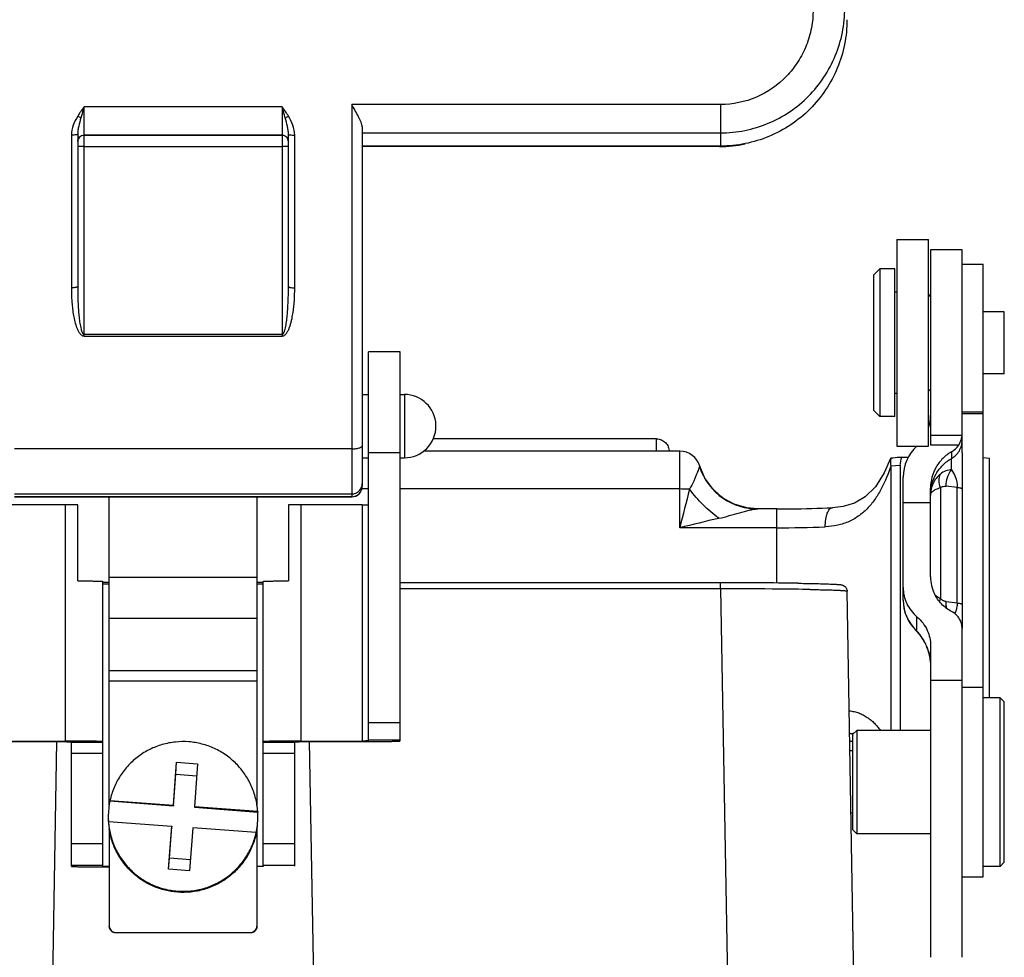
# Model space of a CAD drawing. Units: millimetres. Extents: x 849 to 1443, y 588 to 1008.
# Drawn here: x 1002 to 1049, y 866 to 910 of the extents above; entities that cross this region are included whole.
import ezdxf

# ---------------------------------------------------------------- set-up
doc = ezdxf.new("R2010")
doc.units = ezdxf.units.MM
doc.header["$LTSCALE"] = 65.395
doc.layers.add('1_SOLIDLINE', color=7, linetype='CONTINUOUS')

msp = doc.modelspace()

# ---------------------------------------------------------------- linework, layer by layer
at = {"layer": '1_SOLIDLINE', "color": 7, "linetype": 'Continuous'}
for p, q in [((1005.447, 894.986), (1005.447, 905.864)), ((1014.847, 905.864), (1005.447, 905.864)), ((1014.847, 905.864), (1014.847, 894.986)), ((1018.147, 905.967), (1018.147, 887.362)), ((1035.647, 905.967), (1018.147, 905.967)), ((1035.647, 905.967), (1035.647, 903.996)), ((1004.847, 904.517), (1004.847, 897.275)), ((1005.147, 904.553), (1005.147, 897.335)), ((1005.447, 904.521), (1014.847, 904.521)), ((1014.847, 904.507), (1005.447, 904.507)), ((1015.147, 897.335), (1015.147, 904.553)), ((1015.447, 897.275), (1015.447, 904.517)), ((1018.647, 904.901), (1018.647, 887.862)), ((1018.647, 904.623), (1035.647, 904.623)), ((1005.447, 903.984), (1014.847, 903.984)), ((1035.647, 903.996), (1018.647, 903.996)), ((1035.597, 903.996), (1035.597, 903.972)), ((1035.597, 903.972), (1018.647, 903.972)), ((1035.597, 903.972), (1018.647, 903.972)), ((1044.013, 899.568), (1045.513, 899.568)), ((1044.013, 899.568), (1044.013, 889.768)), ((1045.513, 889.768), (1045.513, 899.568)), ((1047.113, 899.068), (1045.613, 899.068)), ((1045.613, 899.068), (1045.613, 890.268)), ((1047.113, 890.268), (1047.113, 899.068)), ((1047.113, 898.393), (1048.113, 898.393)), ((1048.113, 891.393), (1048.113, 898.393)), ((1042.913, 897.868), (1043.213, 898.168)), ((1043.913, 898.168), (1043.213, 898.168)), ((1043.213, 898.168), (1043.213, 891.168)), ((1043.913, 891.168), (1043.913, 898.168)), ((1042.913, 897.868), (1042.913, 891.468)), ((1044.013, 897.068), (1043.913, 897.068)), ((1045.613, 896.868), (1045.513, 896.968)), ((1049.113, 896.143), (1048.113, 896.143)), ((1049.113, 893.193), (1049.113, 896.143)), ((1014.847, 895.067), (1005.447, 895.067)), ((1005.447, 894.986), (1014.847, 894.986)), ((1020.447, 894.231), (1018.947, 894.231)), ((1018.947, 875.788), (1018.947, 894.231)), ((1020.447, 875.788), (1020.447, 894.231)), ((1049.113, 893.193), (1048.113, 893.193)), ((1045.613, 892.468), (1045.513, 892.368)), ((1018.647, 892.215), (1018.947, 892.215)), ((1020.447, 892.215), (1020.647, 892.215)), ((1020.647, 892.215), (1020.647, 889.215)), ((1044.013, 892.268), (1043.913, 892.268)), ((1042.913, 891.468), (1043.213, 891.168)), ((1047.113, 891.393), (1048.113, 891.393)), ((1048.113, 878.336), (1048.113, 891.393)), ((1043.913, 891.168), (1043.213, 891.168)), ((1048.113, 891.296), (1047.113, 891.296)), ((1022.147, 890.766), (1022.146, 890.77)), ((1022.147, 890.715), (1022.147, 890.766)), ((1032.613, 890.108), (1022.016, 890.108)), ((1032.613, 889.518), (1032.613, 890.108)), ((1047.113, 890.268), (1045.613, 890.268)), ((1045.613, 890.268), (1045.613, 889.818)), ((1047.113, 889.47), (1047.113, 890.268)), ((1018.147, 889.638), (1002.147, 889.638)), ((1033.713, 889.525), (1021.551, 889.525)), ((1033.713, 885.895), (1033.713, 889.525)), ((1044.013, 889.768), (1045.513, 889.768)), ((1046.948, 889.818), (1045.613, 889.818)), ((1046.613, 889.504), (1046.613, 889.185)), ((1018.647, 889.215), (1018.947, 889.215)), ((1018.947, 889.468), (1020.447, 889.468)), ((1020.447, 889.215), (1020.647, 889.215)), ((1043.712, 889.173), (1043.734, 889.196)), ((1044.247, 889.24), (1044.563, 889.24)), ((1046.613, 888.642), (1046.613, 889.185)), ((1047.113, 889.47), (1047.113, 887.131)), ((1048.413, 889.188), (1048.113, 889.219)), ((1048.413, 877.836), (1048.413, 889.187)), ((1044.179, 888.848), (1043.728, 888.819)), ((1043.728, 888.819), (1043.728, 876.286)), ((1044.179, 888.848), (1044.179, 876.286)), ((1044.313, 882.464), (1044.313, 888.299)), ((1018.947, 887.734), (1018.627, 887.734)), ((1033.713, 887.734), (1020.447, 887.734)), ((1045.613, 883.565), (1045.613, 887.781)), ((1046.081, 887.798), (1046.081, 882.529)), ((1046.879, 887.799), (1046.347, 887.865)), ((1046.879, 882.329), (1046.879, 887.799)), ((1002.147, 887.497), (1018.147, 887.497)), ((1018.147, 887.363), (1002.147, 887.363)), ((1002.147, 887.362), (1018.147, 887.362)), ((1006.647, 872.748), (1006.647, 887.362)), ((1013.647, 887.362), (1013.647, 872.743)), ((1035.787, 887.286), (1035.785, 887.287)), ((1004.547, 886.981), (1001.647, 886.981)), ((1004.547, 886.981), (1004.547, 875.782)), ((1005.147, 883.379), (1005.147, 886.979)), ((1015.147, 886.979), (1015.147, 883.379)), ((1018.647, 886.981), (1015.747, 886.981)), ((1015.747, 875.782), (1015.747, 886.981)), ((1018.647, 886.981), (1018.647, 875.782)), ((1038.313, 886.79), (1037.396, 886.79)), ((1038.313, 883.275), (1038.313, 886.79)), ((1040.956, 886.846), (1040.956, 886.846)), ((1044.313, 887.093), (1045.613, 887.093)), ((1047.113, 887.131), (1047.113, 881.211)), ((1038.313, 885.895), (1033.713, 885.895)), ((1013.647, 883.534), (1006.647, 883.534)), ((1006.347, 869.84), (1006.347, 883.35)), ((1006.347, 883.308), (1006.647, 883.308)), ((1013.647, 883.308), (1013.947, 883.308)), ((1013.947, 869.84), (1013.947, 883.35)), ((1035.654, 883.287), (1020.447, 883.287)), ((1035.654, 882.997), (1020.447, 882.997)), ((1035.654, 882.997), (1035.654, 883.287)), ((1035.654, 882.997), (1036.049, 860.329)), ((1039.315, 883.264), (1039.474, 883.261)), ((1042.021, 861.776), (1041.653, 882.893)), ((1047.113, 882.589), (1047.113, 881.12)), ((1046.347, 882.395), (1046.879, 882.329)), ((1006.647, 881.615), (1013.647, 881.615)), ((1044.963, 880.996), (1044.963, 881.678)), ((1047.113, 865.526), (1047.113, 881.12)), ((1044.891, 881.057), (1044.888, 881.06)), ((1044.963, 880.996), (1044.891, 881.057)), ((1044.975, 880.968), (1044.966, 880.978)), ((1045.039, 880.908), (1044.975, 880.968)), ((1045.613, 880.321), (1045.613, 865.526)), ((1013.647, 879.106), (1006.647, 879.106)), ((1006.647, 878.641), (1013.647, 878.641)), ((1047.113, 878.66), (1045.613, 878.66)), ((1047.113, 878.336), (1048.113, 878.336)), ((1048.113, 869.336), (1048.113, 878.336)), ((1048.913, 877.836), (1048.113, 877.836)), ((1049.113, 877.636), (1048.913, 877.836)), ((1048.913, 869.836), (1048.913, 877.836)), ((1049.113, 870.036), (1049.113, 877.636)), ((1020.447, 876.646), (1018.947, 876.646)), ((1041.768, 876.139), (1041.824, 876.143)), ((1041.913, 876.086), (1042.113, 876.286)), ((1041.913, 876.086), (1041.913, 871.586)), ((1045.613, 876.286), (1042.113, 876.286)), ((1042.113, 876.286), (1042.113, 871.386)), ((1001.647, 875.782), (1004.547, 875.782)), ((1001.647, 875.756), (1004.047, 875.756)), ((1004.145, 875.756), (1003.84, 858.324)), ((1004.847, 869.84), (1004.847, 875.742)), ((1006.347, 875.718), (1004.847, 875.718)), ((1015.447, 875.718), (1013.947, 875.718)), ((1015.447, 869.84), (1015.447, 875.742)), ((1015.747, 875.782), (1018.647, 875.782)), ((1016.455, 858.324), (1016.15, 875.756)), ((1016.247, 875.756), (1018.647, 875.756)), ((1018.947, 875.837), (1020.447, 875.837)), ((1041.772, 875.772), (1041.913, 875.772)), ((1041.913, 875.767), (1041.772, 875.767)), ((1004.847, 875.209), (1006.347, 875.209)), ((1013.947, 875.209), (1015.447, 875.209)), ((1041.913, 875.311), (1041.785, 875.311)), ((1009.687, 872.74), (1009.84, 874.78)), ((1009.799, 874.21), (1009.84, 874.78)), ((1009.84, 874.78), (1010.838, 874.705)), ((1010.838, 874.705), (1010.684, 872.665)), ((1009.687, 872.714), (1009.799, 874.21)), ((1009.799, 874.21), (1010.795, 874.135)), ((1006.68, 872.967), (1009.687, 872.74)), ((1006.68, 872.941), (1006.68, 872.967)), ((1006.68, 872.941), (1009.687, 872.714)), ((1009.687, 872.74), (1009.687, 872.714)), ((1013.69, 872.439), (1010.684, 872.665)), ((1010.684, 872.665), (1010.684, 872.639)), ((1010.684, 872.639), (1013.69, 872.412)), ((1013.69, 872.439), (1013.69, 872.412)), ((1013.697, 872.178), (1013.69, 872.412)), ((1041.913, 872.361), (1041.837, 872.361)), ((1006.597, 872.178), (1006.605, 871.944)), ((1006.605, 871.97), (1009.611, 871.743)), ((1006.647, 871.613), (1006.647, 867.003)), ((1009.457, 869.704), (1009.611, 871.743)), ((1009.498, 870.222), (1009.611, 871.717)), ((1009.611, 871.743), (1009.611, 871.717)), ((1010.608, 871.668), (1010.455, 869.628)), ((1013.615, 871.441), (1010.608, 871.668)), ((1013.615, 871.415), (1013.615, 871.441)), ((1013.647, 871.615), (1013.647, 867.003)), ((1041.913, 871.586), (1042.113, 871.386)), ((1045.613, 871.386), (1042.113, 871.386)), ((1006.347, 870.91), (1004.847, 870.91)), ((1015.447, 870.91), (1013.947, 870.91)), ((1004.847, 869.892), (1006.347, 869.892)), ((1009.457, 869.704), (1009.498, 870.222)), ((1010.494, 870.147), (1009.498, 870.222)), ((1013.947, 869.892), (1015.447, 869.892)), ((1049.113, 870.036), (1048.913, 869.836)), ((1010.455, 869.628), (1009.457, 869.704)), ((1048.913, 869.836), (1048.113, 869.836)), ((1047.113, 869.336), (1048.113, 869.336)), ((1006.947, 866.703), (1013.347, 866.703)), ((1006.947, 866.685), (1006.947, 866.703)), ((1013.347, 866.685), (1006.947, 866.685)), ((1013.347, 866.703), (1013.347, 866.685))]:
    msp.add_line(p, q, dxfattribs=at)
for points in [[(1043.712, 889.173), (1043.42, 888.506), (1042.995, 887.839), (1042.514, 887.356), (1042.011, 887.061), (1041.465, 886.901), (1040.957, 886.846)], [(1035.785, 887.287), (1035.641, 887.392), (1035.262, 887.75), (1034.911, 888.247), (1034.67, 888.816)], [(1037.397, 886.79), (1036.896, 886.835), (1036.301, 887.008), (1035.787, 887.286)], [(1044.889, 881.06), (1044.901, 881.047), (1044.966, 880.978)], [(1044.975, 880.968), (1045.119, 880.793), (1045.292, 880.532), (1045.435, 880.245)], [(1045.435, 880.245), (1045.54, 879.937), (1045.6, 879.617), (1045.613, 879.393)]]:
    msp.add_lwpolyline(points, dxfattribs=at)
for centre, radius, start, end in [((1035.597, 909.735), 5.763, 270.007, 282.1734), ((1035.597, 909.734), 5.762, 270.007, 282.2006), ((1020.647, 890.715), 1.5, 2.1101, 90), ((1043.634, 891.234), 1.979, 342.6689, 359.9988), ((1020.647, 890.715), 1.5, 270, 0.0111), ((1033.713, 888.525), 1, 16.9244, 90), ((1046.297, 888.298), 1.984, 132.2527, 179.9688), ((1046.116, 890.369), 0.998, 299.8469, 326.4374), ((1037.425, 889.698), 2.916, 198.025, 235.7679), ((1018.147, 887.862), 0.5, 270, 0.0001), ((1018.148, 887.863), 0.5, 330.2489, 359.9848), ((1612.643, 740.39), 596.936, 165.710886, 165.891815), ((1018.148, 887.864), 0.5, 269.9978, 306.8212), ((1018.149, 887.861), 0.497, 306.8401, 308.1948), ((1018.145, 887.866), 0.503, 308.2308, 324.4861), ((1018.149, 887.862), 0.498, 324.5374, 330.2377), ((1037.42, 889.697), 2.913, 235.8955, 269.782), ((1004.55, 787.693), 99.288, 89.65531, 90.00156), ((1015.736, 790.568), 96.413, 89.99328, 90.34985), ((1071.475, 734.042), 156.477, 103.26772, 103.96465), ((1038.371, 938.358), 52.463, 269.9371, 272.4527), ((1047.436, 883.565), 1.823, 179.9864, 206.2236), ((1035.822, 621.034), 262.253, 89.23683, 90.03682), ((1035.944, 580.157), 302.841, 89.52585, 90.05488), ((1036.916, 704.354), 178.64, 89.04432, 89.50811), ((1046.313, 882.464), 2, 180, 225.0569), ((1046.297, 882.465), 1.984, 180.0307, 227.7477), ((1042.931, 879.18), 2.726, 39.3403, 41.7909), ((1043.297, 879.349), 2.32, 14.4304, 14.9511), ((1043.408, 879.374), 2.206, 6.6873, 14.5081), ((1043.491, 879.385), 2.123, 5.646, 6.6597), ((1047.155, 892.627), 17.324, 252.0785, 252.4623), ((1010.146, 872.178), 3.549, 167.5874, 179.9983), ((1010.146, 872.152), 3.549, 180, 188.7584), ((1010.149, 872.178), 3.549, 347.5874, 359.9983), ((1010.149, 872.152), 3.548, 351.2687, 0.0012), ((1010.152, 872.151), 3.546, 348.0054, 348.4235), ((1010.147, 872.152), 3.55, 348.424, 351.27)]:
    msp.add_arc(centre, radius, start, end, dxfattribs=at)
for points, knots in [([(1035.647, 904.623), (1036.034, 904.623), (1036.808, 904.7), (1037.922, 905.04), (1038.949, 905.592), (1039.847, 906.334), (1040.584, 907.237), (1041.13, 908.266), (1041.467, 909.381), (1041.542, 910.155), (1041.542, 910.541)], [0, 0, 0, 0, 0.125057, 0.250096, 0.375105, 0.500087, 0.625051, 0.750016, 0.874996, 1, 1, 1, 1]), ([(1040.04, 910.471), (1040.041, 910.18), (1039.989, 909.597), (1039.743, 908.755), (1039.341, 907.975), (1038.619, 907.059), (1037.398, 906.208), (1036.227, 905.966), (1035.647, 905.967)], [0, 0, 0, 0, 0.125294, 0.250536, 0.375751, 0.500981, 0.750385, 1, 1, 1, 1]), ([(1041.647, 909.989), (1041.647, 909.598), (1041.57, 908.812), (1041.226, 907.681), (1040.668, 906.638), (1039.917, 905.724), (1039.002, 904.974), (1037.958, 904.416), (1036.826, 904.073), (1036.04, 903.996), (1035.647, 903.996)], [0, 0, 0, 0, 0.124937, 0.249883, 0.374846, 0.499833, 0.624845, 0.749881, 0.874935, 1, 1, 1, 1]), ([(1005.447, 905.864), (1005.435, 905.819), (1005.385, 905.642), (1005.334, 905.465), (1005.297, 905.332)], [0, 0, 0, 0, 0.253593, 1, 1, 1, 1]), ([(1014.998, 905.332), (1014.986, 905.376), (1014.936, 905.553), (1014.885, 905.73), (1014.847, 905.864)], [0, 0, 0, 0, 0.245863, 1, 1, 1, 1]), ([(1018.647, 904.901), (1018.647, 904.937), (1018.634, 905.015), (1018.578, 905.18), (1018.47, 905.402), (1018.315, 905.678), (1018.204, 905.869), (1018.147, 905.967)], [0, 0, 0, 0, 0.091666, 0.197552, 0.441868, 0.713822, 1, 1, 1, 1]), ([(1005.147, 905.415), (1005.065, 905.279), (1004.918, 904.995), (1004.847, 904.676), (1004.847, 904.517)], [0, 0, 0, 0, 0.501164, 1, 1, 1, 1]), ([(1005.297, 905.332), (1005.286, 905.338), (1005.235, 905.364), (1005.186, 905.393), (1005.147, 905.415)], [0, 0, 0, 0, 0.224591, 1, 1, 1, 1]), ([(1014.998, 905.332), (1015.009, 905.338), (1015.06, 905.364), (1015.109, 905.393), (1015.147, 905.415)], [0, 0, 0, 0, 0.224594, 1, 1, 1, 1]), ([(1015.447, 904.517), (1015.447, 904.676), (1015.377, 904.995), (1015.23, 905.279), (1015.147, 905.415)], [0, 0, 0, 0, 0.498993, 1, 1, 1, 1]), ([(1005.297, 905.332), (1005.262, 905.202), (1005.209, 905.009), (1005.159, 904.748), (1005.147, 904.618), (1005.147, 904.553)], [0, 0, 0, 0, 0.508057, 0.755338, 1, 1, 1, 1]), ([(1015.147, 904.553), (1015.147, 904.618), (1015.136, 904.748), (1015.086, 905.009), (1015.033, 905.202), (1014.998, 905.332)], [0, 0, 0, 0, 0.244661, 0.491943, 1, 1, 1, 1]), ([(1005.147, 904.553), (1005.147, 904.55), (1005.139, 904.543), (1005.122, 904.538), (1005.094, 904.532), (1005.04, 904.525), (1004.957, 904.519), (1004.886, 904.517), (1004.847, 904.517)], [0, 0, 0, 0, 0.029536, 0.089438, 0.18235, 0.305493, 0.62462, 1, 1, 1, 1]), ([(1005.147, 904.221), (1005.147, 904.26), (1005.163, 904.339), (1005.23, 904.439), (1005.33, 904.506), (1005.408, 904.521), (1005.447, 904.521)], [0, 0, 0, 0, 0.24984, 0.499698, 0.749797, 1, 1, 1, 1]), ([(1005.447, 904.507), (1005.408, 904.507), (1005.33, 904.491), (1005.23, 904.424), (1005.163, 904.325), (1005.147, 904.246), (1005.147, 904.207)], [0, 0, 0, 0, 0.25012, 0.50017, 0.75012, 1, 1, 1, 1]), ([(1014.847, 904.521), (1014.886, 904.521), (1014.965, 904.506), (1015.065, 904.439), (1015.132, 904.339), (1015.147, 904.26), (1015.147, 904.221)], [0, 0, 0, 0, 0.25008, 0.500038, 0.750037, 1, 1, 1, 1]), ([(1015.147, 904.207), (1015.147, 904.246), (1015.132, 904.325), (1015.065, 904.424), (1014.965, 904.491), (1014.887, 904.507), (1014.847, 904.507)], [0, 0, 0, 0, 0.249839, 0.499698, 0.749796, 1, 1, 1, 1]), ([(1015.147, 904.553), (1015.147, 904.55), (1015.156, 904.543), (1015.173, 904.538), (1015.201, 904.532), (1015.255, 904.525), (1015.338, 904.519), (1015.409, 904.517), (1015.447, 904.517)], [0, 0, 0, 0, 0.029525, 0.089423, 0.182334, 0.305477, 0.62461, 1, 1, 1, 1]), ([(1005.147, 903.998), (1005.147, 903.997), (1005.15, 903.996), (1005.154, 903.995), (1005.161, 903.994), (1005.176, 903.992), (1005.201, 903.99), (1005.238, 903.988), (1005.283, 903.986), (1005.334, 903.985), (1005.39, 903.984), (1005.428, 903.984), (1005.447, 903.984)], [0, 0, 0, 0, 0.00656, 0.021593, 0.045715, 0.07889, 0.171369, 0.295375, 0.446379, 0.618736, 0.806043, 1, 1, 1, 1]), ([(1014.847, 903.984), (1014.867, 903.984), (1014.905, 903.984), (1014.961, 903.985), (1015.012, 903.986), (1015.057, 903.988), (1015.094, 903.99), (1015.119, 903.992), (1015.134, 903.994), (1015.141, 903.995), (1015.145, 903.996), (1015.147, 903.997), (1015.147, 903.998)], [0, 0, 0, 0, 0.193945, 0.381206, 0.553503, 0.704475, 0.828522, 0.921054, 0.954243, 0.978385, 0.993434, 1, 1, 1, 1]), ([(1005.147, 897.335), (1005.147, 897.33), (1005.141, 897.32), (1005.122, 897.31), (1005.094, 897.3), (1005.04, 897.287), (1004.957, 897.277), (1004.886, 897.275), (1004.847, 897.275)], [0, 0, 0, 0, 0.041364, 0.106329, 0.200489, 0.322485, 0.634667, 1, 1, 1, 1]), ([(1004.847, 897.275), (1004.847, 897.069), (1004.857, 896.76), (1004.893, 896.351), (1004.934, 896.045), (1004.992, 895.742), (1005.06, 895.494), (1005.134, 895.302), (1005.193, 895.187), (1005.252, 895.102), (1005.305, 895.045), (1005.369, 894.999), (1005.421, 894.986), (1005.447, 894.986)], [0, 0, 0, 0, 0.249902, 0.374747, 0.499524, 0.624252, 0.748973, 0.811405, 0.873922, 0.905281, 0.936733, 0.968317, 1, 1, 1, 1]), ([(1005.147, 897.335), (1005.147, 897.238), (1005.149, 897.044), (1005.156, 896.753), (1005.168, 896.463), (1005.186, 896.172), (1005.208, 895.931), (1005.23, 895.738), (1005.251, 895.594), (1005.276, 895.451), (1005.308, 895.309), (1005.339, 895.204), (1005.37, 895.139), (1005.389, 895.108), (1005.412, 895.078), (1005.435, 895.068), (1005.447, 895.067)], [0, 0, 0, 0, 0.125055, 0.250093, 0.375111, 0.500109, 0.625096, 0.687581, 0.750059, 0.812536, 0.875006, 0.937457, 0.95308, 0.968708, 0.984379, 1, 1, 1, 1]), ([(1014.847, 895.067), (1014.871, 895.067), (1014.901, 895.098), (1014.924, 895.138), (1014.955, 895.204), (1014.987, 895.309), (1015.019, 895.451), (1015.044, 895.594), (1015.064, 895.738), (1015.087, 895.93), (1015.109, 896.172), (1015.127, 896.462), (1015.139, 896.753), (1015.146, 897.044), (1015.147, 897.238), (1015.147, 897.335)], [0, 0, 0, 0, 0.030267, 0.04591, 0.061552, 0.124059, 0.186598, 0.249142, 0.311691, 0.374243, 0.499357, 0.62449, 0.749642, 0.874812, 1, 1, 1, 1]), ([(1014.847, 894.986), (1014.874, 894.986), (1014.926, 894.998), (1014.991, 895.045), (1015.044, 895.102), (1015.102, 895.187), (1015.161, 895.302), (1015.217, 895.446), (1015.263, 895.594), (1015.313, 895.793), (1015.361, 896.045), (1015.402, 896.351), (1015.438, 896.76), (1015.447, 897.069), (1015.447, 897.275)], [0, 0, 0, 0, 0.031843, 0.063494, 0.094966, 0.126315, 0.188838, 0.251248, 0.313617, 0.375969, 0.500655, 0.625387, 0.750188, 1, 1, 1, 1]), ([(1015.147, 897.335), (1015.147, 897.33), (1015.154, 897.32), (1015.173, 897.31), (1015.201, 897.3), (1015.255, 897.288), (1015.338, 897.277), (1015.409, 897.275), (1015.447, 897.275)], [0, 0, 0, 0, 0.041394, 0.106377, 0.200544, 0.32254, 0.634703, 1, 1, 1, 1]), ([(1032.613, 890.108), (1032.691, 890.108), (1032.849, 890.077), (1033.048, 889.943), (1033.182, 889.744), (1033.213, 889.586), (1033.213, 889.508)], [0, 0, 0, 0, 0.249911, 0.499854, 0.749869, 1, 1, 1, 1]), ([(1046.613, 889.185), (1046.688, 889.228), (1046.828, 889.335), (1046.989, 889.543), (1047.09, 889.785), (1047.113, 889.959), (1047.113, 890.046)], [0, 0, 0, 0, 0.250452, 0.500547, 0.750361, 1, 1, 1, 1]), ([(1046.948, 889.818), (1046.993, 889.886), (1047.065, 890.032), (1047.099, 890.19), (1047.107, 890.269)], [0, 0, 0, 0, 0.506611, 1, 1, 1, 1]), ([(1018.147, 889.638), (1018.211, 889.638), (1018.305, 889.643), (1018.422, 889.66), (1018.497, 889.677), (1018.56, 889.699), (1018.614, 889.725), (1018.647, 889.758), (1018.647, 889.781)], [0, 0, 0, 0, 0.35385, 0.515211, 0.65883, 0.780398, 0.877109, 1, 1, 1, 1]), ([(1046.613, 889.504), (1046.462, 889.417), (1046.183, 889.204), (1045.861, 888.787), (1045.659, 888.302), (1045.613, 887.954), (1045.613, 887.781)], [0, 0, 0, 0, 0.250466, 0.500576, 0.750377, 1, 1, 1, 1]), ([(1043.734, 889.196), (1043.728, 889.165), (1043.71, 889.04), (1043.713, 888.912), (1043.728, 888.819)], [0, 0, 0, 0, 0.248814, 1, 1, 1, 1]), ([(1044.247, 889.24), (1044.206, 889.236), (1044.035, 889.22), (1043.864, 889.206), (1043.734, 889.196)], [0, 0, 0, 0, 0.242345, 1, 1, 1, 1]), ([(1045.613, 887.462), (1045.613, 887.635), (1045.659, 887.983), (1045.861, 888.468), (1046.183, 888.885), (1046.462, 889.098), (1046.613, 889.185)], [0, 0, 0, 0, 0.249616, 0.499399, 0.749518, 1, 1, 1, 1]), ([(1034.652, 888.795), (1034.644, 888.781), (1034.627, 888.738), (1034.598, 888.661), (1034.56, 888.555), (1034.511, 888.424), (1034.449, 888.27), (1034.346, 888.029), (1034.251, 887.845), (1034.175, 887.722)], [0, 0, 0, 0, 0.043987, 0.114887, 0.211221, 0.331308, 0.473021, 0.633823, 1, 1, 1, 1]), ([(1034.67, 888.816), (1034.67, 888.816), (1034.669, 888.817), (1034.667, 888.818), (1034.665, 888.815), (1034.661, 888.811), (1034.657, 888.804), (1034.654, 888.799), (1034.652, 888.795)], [0, 0, 0, 0, 0.061858, 0.103289, 0.201324, 0.382247, 0.648565, 1, 1, 1, 1]), ([(1043.728, 888.819), (1043.609, 888.457), (1043.396, 887.927), (1043.01, 887.279), (1042.663, 886.839), (1042.248, 886.463), (1041.758, 886.175), (1041.205, 885.997), (1040.815, 885.952), (1040.616, 885.943)], [0, 0, 0, 0, 0.250964, 0.374566, 0.49707, 0.619121, 0.742211, 0.868594, 1, 1, 1, 1]), ([(1046.613, 888.642), (1046.52, 888.643), (1046.325, 888.606), (1046.158, 888.504), (1046.081, 888.441)], [0, 0, 0, 0, 0.485296, 1, 1, 1, 1]), ([(1046.347, 887.865), (1046.347, 888.007), (1046.392, 888.287), (1046.526, 888.538), (1046.613, 888.642)], [0, 0, 0, 0, 0.511696, 1, 1, 1, 1]), ([(1046.613, 888.642), (1046.681, 888.543), (1046.818, 888.277), (1046.879, 887.977), (1046.879, 887.799)], [0, 0, 0, 0, 0.402034, 1, 1, 1, 1]), ([(1046.081, 888.441), (1046.006, 888.38), (1045.871, 888.243), (1045.721, 887.997), (1045.632, 887.72), (1045.613, 887.525), (1045.613, 887.426)], [0, 0, 0, 0, 0.250472, 0.495131, 0.742764, 1, 1, 1, 1]), ([(1046.081, 887.798), (1046.045, 887.908), (1046.004, 888.125), (1046.041, 888.347), (1046.081, 888.441)], [0, 0, 0, 0, 0.528776, 1, 1, 1, 1]), ([(1018.147, 887.497), (1018.213, 887.497), (1018.344, 887.523), (1018.51, 887.634), (1018.621, 887.8), (1018.647, 887.931), (1018.647, 887.996)], [0, 0, 0, 0, 0.250132, 0.500092, 0.750021, 1, 1, 1, 1]), ([(1034.175, 887.722), (1034.139, 887.724), (1033.985, 887.732), (1033.831, 887.734), (1033.713, 887.734)], [0, 0, 0, 0, 0.23724, 1, 1, 1, 1]), ([(1035.563, 886.343), (1035.303, 886.535), (1034.808, 886.966), (1034.375, 887.459), (1034.175, 887.722)], [0, 0, 0, 0, 0.49437, 1, 1, 1, 1]), ([(1045.613, 887.426), (1045.613, 887.445), (1045.618, 887.484), (1045.65, 887.561), (1045.736, 887.651), (1045.889, 887.736), (1046.011, 887.778), (1046.081, 887.798)], [0, 0, 0, 0, 0.090221, 0.181903, 0.390832, 0.659587, 1, 1, 1, 1]), ([(1046.081, 887.798), (1046.12, 887.825), (1046.206, 887.866), (1046.301, 887.871), (1046.347, 887.865)], [0, 0, 0, 0, 0.508465, 1, 1, 1, 1]), ([(1047.113, 887.732), (1047.113, 887.74), (1047.098, 887.751), (1047.077, 887.76), (1047.037, 887.773), (1046.971, 887.786), (1046.912, 887.795), (1046.879, 887.799)], [0, 0, 0, 0, 0.095157, 0.179048, 0.290127, 0.593763, 1, 1, 1, 1]), ([(1018.647, 886.981), (1018.667, 886.981), (1018.705, 886.981), (1018.761, 886.981), (1018.812, 886.981), (1018.851, 886.982), (1018.879, 886.982), (1018.896, 886.983), (1018.911, 886.983), (1018.924, 886.984), (1018.934, 886.984), (1018.94, 886.985), (1018.944, 886.985), (1018.946, 886.985), (1018.947, 886.985), (1018.947, 886.986), (1018.947, 886.986)], [0, 0, 0, 0, 0.194797, 0.382478, 0.555218, 0.706618, 0.772508, 0.830952, 0.881376, 0.923344, 0.956432, 0.980299, 0.988726, 0.994798, 0.998518, 1, 1, 1, 1]), ([(1035.563, 886.343), (1035.731, 886.382), (1036.061, 886.468), (1036.466, 886.583), (1036.78, 886.671), (1037.001, 886.729), (1037.205, 886.773), (1037.336, 886.79), (1037.397, 886.79)], [0, 0, 0, 0, 0.273913, 0.540587, 0.668733, 0.790806, 0.903211, 1, 1, 1, 1]), ([(1038.313, 886.79), (1038.539, 886.79), (1039.42, 886.795), (1040.301, 886.817), (1040.956, 886.846)], [0, 0, 0, 0, 0.256291, 1, 1, 1, 1]), ([(1040.616, 885.943), (1040.616, 886.059), (1040.627, 886.229), (1040.668, 886.441), (1040.708, 886.575), (1040.758, 886.687), (1040.816, 886.772), (1040.881, 886.829), (1040.932, 886.844), (1040.956, 886.845)], [0, 0, 0, 0, 0.340305, 0.494117, 0.631742, 0.750609, 0.849579, 0.930561, 1, 1, 1, 1]), ([(1005.147, 883.379), (1005.232, 883.379), (1005.394, 883.378), (1005.625, 883.375), (1005.802, 883.372), (1005.93, 883.37), (1006.014, 883.368), (1006.09, 883.366), (1006.156, 883.364), (1006.213, 883.362), (1006.26, 883.36), (1006.292, 883.358), (1006.313, 883.356), (1006.325, 883.355), (1006.335, 883.354), (1006.341, 883.352), (1006.345, 883.351), (1006.347, 883.35), (1006.347, 883.35)], [0, 0, 0, 0, 0.210583, 0.404497, 0.576972, 0.65392, 0.724058, 0.78695, 0.842243, 0.889606, 0.928756, 0.959485, 0.971629, 0.981603, 0.989401, 0.995026, 0.998502, 1, 1, 1, 1]), ([(1006.347, 883.238), (1006.347, 883.238), (1006.348, 883.238), (1006.349, 883.237), (1006.351, 883.237), (1006.355, 883.237), (1006.361, 883.236), (1006.371, 883.236), (1006.384, 883.236), (1006.399, 883.235), (1006.416, 883.235), (1006.444, 883.234), (1006.483, 883.234), (1006.534, 883.233), (1006.59, 883.233), (1006.628, 883.233), (1006.647, 883.233)], [0, 0, 0, 0, 0.001482, 0.005202, 0.011274, 0.019701, 0.043568, 0.076656, 0.118624, 0.169048, 0.227492, 0.293383, 0.444782, 0.617522, 0.805203, 1, 1, 1, 1]), ([(1013.647, 883.233), (1013.667, 883.233), (1013.705, 883.233), (1013.761, 883.233), (1013.812, 883.234), (1013.851, 883.234), (1013.879, 883.235), (1013.896, 883.235), (1013.911, 883.236), (1013.924, 883.236), (1013.934, 883.236), (1013.94, 883.237), (1013.944, 883.237), (1013.946, 883.237), (1013.947, 883.238), (1013.947, 883.238), (1013.947, 883.238)], [0, 0, 0, 0, 0.194797, 0.382478, 0.555218, 0.706618, 0.772508, 0.830952, 0.881376, 0.923344, 0.956432, 0.980299, 0.988726, 0.994798, 0.998518, 1, 1, 1, 1]), ([(1013.947, 883.35), (1013.947, 883.35), (1013.95, 883.351), (1013.953, 883.352), (1013.96, 883.354), (1013.97, 883.355), (1013.982, 883.356), (1014.003, 883.358), (1014.035, 883.36), (1014.082, 883.362), (1014.139, 883.364), (1014.205, 883.366), (1014.281, 883.368), (1014.365, 883.37), (1014.493, 883.372), (1014.67, 883.375), (1014.901, 883.378), (1015.063, 883.379), (1015.147, 883.379)], [0, 0, 0, 0, 0.001498, 0.004974, 0.010599, 0.018397, 0.028371, 0.040515, 0.071244, 0.110394, 0.157757, 0.21305, 0.275942, 0.34608, 0.423028, 0.595503, 0.789417, 1, 1, 1, 1]), ([(1039.474, 883.261), (1039.621, 883.259), (1039.898, 883.254), (1040.286, 883.246), (1040.62, 883.237), (1040.896, 883.227), (1041.088, 883.218), (1041.212, 883.21), (1041.284, 883.205), (1041.348, 883.198), (1041.403, 883.189), (1041.464, 883.17), (1041.543, 883.129), (1041.627, 883.035), (1041.652, 882.941), (1041.653, 882.893)], [0, 0, 0, 0, 0.187868, 0.354146, 0.496959, 0.614817, 0.70683, 0.743199, 0.773582, 0.799243, 0.82513, 0.84476, 0.881499, 0.937706, 1, 1, 1, 1]), ([(1039.896, 882.969), (1040.027, 882.967), (1040.276, 882.962), (1040.625, 882.954), (1040.927, 882.945), (1041.147, 882.937), (1041.297, 882.93), (1041.389, 882.925), (1041.468, 882.92), (1041.532, 882.915), (1041.583, 882.91), (1041.619, 882.905), (1041.64, 882.9), (1041.65, 882.896), (1041.653, 882.894), (1041.653, 882.893)], [0, 0, 0, 0, 0.224271, 0.423482, 0.595352, 0.738305, 0.798511, 0.851022, 0.895722, 0.932497, 0.961254, 0.981968, 0.994683, 0.998144, 1, 1, 1, 1]), ([(1044.313, 883.068), (1044.313, 882.937), (1044.342, 882.673), (1044.47, 882.298), (1044.677, 881.958), (1044.861, 881.765), (1044.963, 881.678)], [0, 0, 0, 0, 0.250079, 0.497631, 0.74629, 1, 1, 1, 1]), ([(1046.613, 881.924), (1046.437, 882.019), (1046.117, 882.259), (1045.886, 882.586), (1045.801, 882.759)], [0, 0, 0, 0, 0.508681, 1, 1, 1, 1]), ([(1046.081, 882.529), (1046.058, 882.541), (1045.974, 882.589), (1045.894, 882.646), (1045.842, 882.694)], [0, 0, 0, 0, 0.266085, 1, 1, 1, 1]), ([(1046.044, 882.405), (1046.047, 882.415), (1046.057, 882.457), (1046.07, 882.498), (1046.081, 882.529)], [0, 0, 0, 0, 0.244736, 1, 1, 1, 1]), ([(1046.347, 882.395), (1046.3, 882.401), (1046.202, 882.433), (1046.119, 882.492), (1046.081, 882.529)], [0, 0, 0, 0, 0.475556, 1, 1, 1, 1]), ([(1046.387, 882.082), (1046.38, 882.107), (1046.357, 882.21), (1046.347, 882.316), (1046.347, 882.395)], [0, 0, 0, 0, 0.24612, 1, 1, 1, 1]), ([(1046.879, 882.329), (1046.879, 882.273), (1046.868, 882.1), (1046.815, 881.929), (1046.755, 881.829)], [0, 0, 0, 0, 0.325915, 1, 1, 1, 1]), ([(1046.879, 882.329), (1046.912, 882.325), (1046.971, 882.316), (1047.037, 882.303), (1047.077, 882.29), (1047.098, 882.281), (1047.113, 882.27), (1047.113, 882.262)], [0, 0, 0, 0, 0.406238, 0.709871, 0.820948, 0.904839, 1, 1, 1, 1]), ([(1044.963, 881.678), (1045.072, 881.585), (1045.263, 881.382), (1045.469, 881.036), (1045.587, 880.678), (1045.613, 880.437), (1045.613, 880.321)], [0, 0, 0, 0, 0.276878, 0.534627, 0.774588, 1, 1, 1, 1]), ([(1047.113, 881.12), (1047.113, 881.195), (1047.092, 881.352), (1046.997, 881.575), (1046.836, 881.777), (1046.693, 881.881), (1046.613, 881.924)], [0, 0, 0, 0, 0.229461, 0.470073, 0.726325, 1, 1, 1, 1]), ([(1045.538, 879.947), (1045.487, 880.138), (1045.348, 880.478), (1045.143, 880.78), (1045.039, 880.908)], [0, 0, 0, 0, 0.545848, 1, 1, 1, 1]), ([(1041.752, 877.218), (1041.793, 877.213), (1041.872, 877.201), (1041.989, 877.179), (1042.103, 877.151), (1042.249, 877.102), (1042.42, 877.02), (1042.613, 876.909), (1042.792, 876.777), (1042.952, 876.626), (1043.098, 876.461), (1043.189, 876.346), (1043.232, 876.287)], [0, 0, 0, 0, 0.067281, 0.133432, 0.198461, 0.26255, 0.38874, 0.512254, 0.63424, 0.756207, 0.878299, 1, 1, 1, 1]), ([(1041.769, 876.159), (1041.774, 876.157), (1041.792, 876.15), (1041.81, 876.145), (1041.824, 876.143)], [0, 0, 0, 0, 0.255579, 1, 1, 1, 1]), ([(1041.824, 876.143), (1041.837, 876.144), (1041.887, 876.147), (1041.938, 876.148), (1041.976, 876.149)], [0, 0, 0, 0, 0.253376, 1, 1, 1, 1]), ([(1004.047, 875.756), (1004.099, 875.756), (1004.202, 875.756), (1004.35, 875.755), (1004.467, 875.754), (1004.553, 875.753), (1004.611, 875.752), (1004.664, 875.751), (1004.711, 875.75), (1004.751, 875.749), (1004.784, 875.748), (1004.808, 875.747), (1004.823, 875.746), (1004.832, 875.745), (1004.838, 875.744), (1004.843, 875.744), (1004.846, 875.743), (1004.847, 875.743), (1004.847, 875.742)], [0, 0, 0, 0, 0.194898, 0.382457, 0.555192, 0.633967, 0.706652, 0.772516, 0.830954, 0.881394, 0.923344, 0.956433, 0.969543, 0.980317, 0.98874, 0.994806, 0.99852, 1, 1, 1, 1]), ([(1006.347, 875.751), (1006.347, 875.752), (1006.343, 875.753), (1006.338, 875.754), (1006.326, 875.756), (1006.312, 875.757), (1006.292, 875.759), (1006.269, 875.76), (1006.241, 875.762), (1006.196, 875.764), (1006.13, 875.766), (1006.039, 875.769), (1005.934, 875.771), (1005.816, 875.773), (1005.686, 875.775), (1005.491, 875.778), (1005.227, 875.78), (1004.894, 875.782), (1004.665, 875.782), (1004.547, 875.782)], [0, 0, 0, 0, 0.001479, 0.00519, 0.011254, 0.019678, 0.030457, 0.04357, 0.058979, 0.076648, 0.118605, 0.169047, 0.227477, 0.29335, 0.366019, 0.444801, 0.617559, 0.805057, 1, 1, 1, 1]), ([(1010.415, 875.744), (1010.204, 875.76), (1009.779, 875.754), (1009.154, 875.632), (1008.561, 875.401), (1008.018, 875.068), (1007.543, 874.644), (1007.15, 874.142), (1006.854, 873.579), (1006.726, 873.173), (1006.68, 872.967)], [0, 0, 0, 0, 0.125012, 0.250014, 0.37502, 0.500022, 0.625021, 0.750017, 0.875006, 1, 1, 1, 1]), ([(1013.69, 872.439), (1013.676, 872.649), (1013.61, 873.069), (1013.401, 873.67), (1013.089, 874.225), (1012.683, 874.716), (1012.196, 875.126), (1011.644, 875.444), (1011.044, 875.658), (1010.625, 875.728), (1010.415, 875.744)], [0, 0, 0, 0, 0.124995, 0.249983, 0.374979, 0.499977, 0.624978, 0.749984, 0.874987, 1, 1, 1, 1]), ([(1015.747, 875.782), (1015.63, 875.782), (1015.401, 875.782), (1015.067, 875.78), (1014.804, 875.778), (1014.609, 875.775), (1014.479, 875.773), (1014.361, 875.771), (1014.256, 875.769), (1014.165, 875.766), (1014.099, 875.764), (1014.054, 875.762), (1014.026, 875.76), (1014.003, 875.759), (1013.983, 875.757), (1013.969, 875.756), (1013.957, 875.754), (1013.952, 875.753), (1013.947, 875.752), (1013.947, 875.751)], [0, 0, 0, 0, 0.194943, 0.382441, 0.555199, 0.633981, 0.70665, 0.772523, 0.830953, 0.881395, 0.923352, 0.941021, 0.95643, 0.969543, 0.980322, 0.988746, 0.99481, 0.998521, 1, 1, 1, 1]), ([(1015.447, 875.742), (1015.447, 875.743), (1015.449, 875.743), (1015.452, 875.744), (1015.457, 875.744), (1015.463, 875.745), (1015.472, 875.746), (1015.487, 875.747), (1015.511, 875.748), (1015.544, 875.749), (1015.584, 875.75), (1015.631, 875.751), (1015.684, 875.752), (1015.742, 875.753), (1015.828, 875.754), (1015.945, 875.755), (1016.093, 875.756), (1016.195, 875.756), (1016.247, 875.756)], [0, 0, 0, 0, 0.00148, 0.005194, 0.01126, 0.019683, 0.030457, 0.043567, 0.076656, 0.118606, 0.169046, 0.227484, 0.293348, 0.366033, 0.444808, 0.617543, 0.805102, 1, 1, 1, 1]), ([(1018.647, 875.756), (1018.765, 875.756), (1018.994, 875.757), (1019.327, 875.758), (1019.591, 875.761), (1019.786, 875.763), (1019.916, 875.765), (1020.034, 875.767), (1020.139, 875.77), (1020.23, 875.772), (1020.296, 875.775), (1020.341, 875.777), (1020.369, 875.778), (1020.392, 875.78), (1020.412, 875.781), (1020.426, 875.783), (1020.438, 875.784), (1020.443, 875.785), (1020.447, 875.787), (1020.447, 875.788)], [0, 0, 0, 0, 0.194943, 0.382441, 0.555199, 0.633981, 0.70665, 0.772523, 0.830953, 0.881395, 0.923352, 0.941021, 0.95643, 0.969543, 0.980322, 0.988746, 0.99481, 0.998521, 1, 1, 1, 1]), ([(1018.947, 875.788), (1018.947, 875.787), (1018.947, 875.787), (1018.946, 875.787), (1018.944, 875.787), (1018.94, 875.786), (1018.934, 875.786), (1018.924, 875.785), (1018.911, 875.785), (1018.896, 875.785), (1018.879, 875.784), (1018.851, 875.784), (1018.812, 875.783), (1018.761, 875.783), (1018.705, 875.782), (1018.667, 875.782), (1018.647, 875.782)], [0, 0, 0, 0, 0.001482, 0.005202, 0.011274, 0.019701, 0.043568, 0.076656, 0.118624, 0.169048, 0.227492, 0.293383, 0.444782, 0.617522, 0.805203, 1, 1, 1, 1]), ([(1006.605, 871.97), (1006.619, 871.759), (1006.685, 871.34), (1006.894, 870.738), (1007.206, 870.183), (1007.612, 869.693), (1008.099, 869.282), (1008.651, 868.965), (1009.251, 868.75), (1009.67, 868.681), (1009.88, 868.665)], [0, 0, 0, 0, 0.124995, 0.249983, 0.374979, 0.499977, 0.624978, 0.749984, 0.874987, 1, 1, 1, 1]), ([(1009.88, 868.613), (1009.683, 868.627), (1009.289, 868.691), (1008.723, 868.883), (1008.196, 869.167), (1007.725, 869.534), (1007.322, 869.976), (1006.998, 870.478), (1006.763, 871.028), (1006.669, 871.416), (1006.639, 871.612)], [0, 0, 0, 0, 0.125012, 0.250015, 0.375021, 0.500022, 0.625021, 0.750016, 0.875009, 1, 1, 1, 1]), ([(1009.88, 868.665), (1010.091, 868.649), (1010.516, 868.655), (1011.141, 868.777), (1011.734, 869.008), (1012.277, 869.341), (1012.752, 869.765), (1013.144, 870.267), (1013.441, 870.83), (1013.569, 871.235), (1013.615, 871.441)], [0, 0, 0, 0, 0.125012, 0.250014, 0.37502, 0.500022, 0.625021, 0.750017, 0.875006, 1, 1, 1, 1]), ([(1013.62, 871.414), (1013.576, 871.207), (1013.45, 870.799), (1013.155, 870.231), (1012.764, 869.724), (1012.288, 869.296), (1011.743, 868.96), (1011.147, 868.726), (1010.519, 868.603), (1010.092, 868.597), (1009.88, 868.613)], [0, 0, 0, 0, 0.12499, 0.249983, 0.374978, 0.499977, 0.624979, 0.749985, 0.874988, 1, 1, 1, 1]), ([(1004.847, 869.84), (1004.847, 869.839), (1004.852, 869.838), (1004.857, 869.837), (1004.869, 869.835), (1004.883, 869.834), (1004.903, 869.832), (1004.926, 869.831), (1004.954, 869.829), (1004.999, 869.827), (1005.065, 869.825), (1005.156, 869.822), (1005.261, 869.82), (1005.379, 869.818), (1005.509, 869.816), (1005.704, 869.813), (1005.967, 869.811), (1006.301, 869.809), (1006.53, 869.809), (1006.647, 869.809)], [0, 0, 0, 0, 0.001479, 0.00519, 0.011254, 0.019678, 0.030457, 0.04357, 0.058979, 0.076648, 0.118605, 0.169047, 0.227477, 0.29335, 0.366019, 0.444801, 0.617559, 0.805057, 1, 1, 1, 1]), ([(1006.647, 869.835), (1006.628, 869.835), (1006.59, 869.835), (1006.534, 869.835), (1006.483, 869.836), (1006.444, 869.836), (1006.416, 869.837), (1006.399, 869.837), (1006.384, 869.838), (1006.371, 869.838), (1006.361, 869.838), (1006.355, 869.839), (1006.351, 869.839), (1006.349, 869.84), (1006.348, 869.84), (1006.347, 869.84), (1006.347, 869.84)], [0, 0, 0, 0, 0.194797, 0.382478, 0.555218, 0.706618, 0.772508, 0.830952, 0.881376, 0.923344, 0.956432, 0.980299, 0.988726, 0.994798, 0.998518, 1, 1, 1, 1]), ([(1013.947, 869.84), (1013.947, 869.84), (1013.947, 869.84), (1013.946, 869.84), (1013.944, 869.839), (1013.94, 869.839), (1013.934, 869.838), (1013.924, 869.838), (1013.911, 869.838), (1013.896, 869.837), (1013.879, 869.837), (1013.851, 869.836), (1013.812, 869.836), (1013.761, 869.835), (1013.705, 869.835), (1013.667, 869.835), (1013.647, 869.835)], [0, 0, 0, 0, 0.001482, 0.005202, 0.011274, 0.019701, 0.043568, 0.076656, 0.118624, 0.169048, 0.227492, 0.293383, 0.444782, 0.617522, 0.805203, 1, 1, 1, 1]), ([(1006.647, 867.003), (1006.647, 866.964), (1006.663, 866.885), (1006.73, 866.785), (1006.83, 866.718), (1006.908, 866.703), (1006.947, 866.703)], [0, 0, 0, 0, 0.250019, 0.499975, 0.749946, 1, 1, 1, 1]), ([(1006.947, 866.685), (1006.908, 866.685), (1006.83, 866.701), (1006.73, 866.768), (1006.663, 866.867), (1006.647, 866.946), (1006.647, 866.985)], [0, 0, 0, 0, 0.250054, 0.500025, 0.749981, 1, 1, 1, 1]), ([(1013.347, 866.703), (1013.387, 866.703), (1013.465, 866.718), (1013.565, 866.785), (1013.632, 866.885), (1013.647, 866.964), (1013.647, 867.003)], [0, 0, 0, 0, 0.250054, 0.500025, 0.749981, 1, 1, 1, 1]), ([(1013.647, 866.985), (1013.647, 866.946), (1013.632, 866.867), (1013.565, 866.768), (1013.465, 866.701), (1013.387, 866.685), (1013.347, 866.685)], [0, 0, 0, 0, 0.250019, 0.499975, 0.749946, 1, 1, 1, 1])]:
    msp.add_open_spline(points, degree=3, knots=knots, dxfattribs=at)
for points in [[(1005.447, 905.864), (1005.344, 905.717), (1005.241, 905.569), (1005.147, 905.415)], [(1015.147, 905.415), (1015.053, 905.569), (1014.951, 905.717), (1014.847, 905.864)], [(1044.179, 888.848), (1044.179, 888.981), (1044.205, 889.114), (1044.247, 889.24)]]:
    msp.add_open_spline(points, degree=3, dxfattribs=at)

doc.saveas('drawing.dxf')
